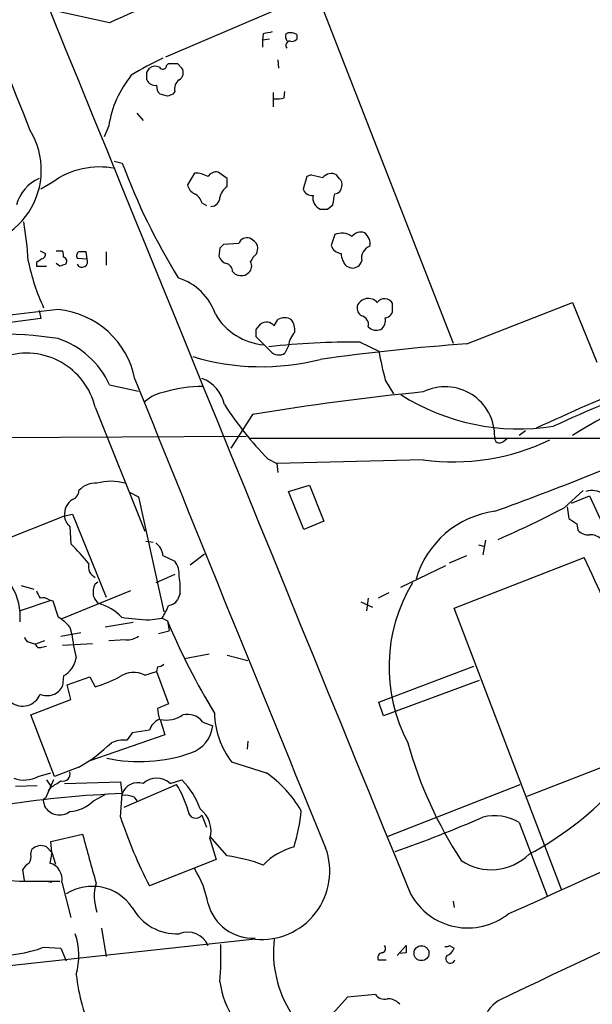
# Model space of a CAD drawing. Extents: x 5 to 1062, y 11 to 896.
# Drawn here: x 721 to 775, y 656 to 748 of the extents above; entities that cross this region are included whole.
import ezdxf

# ---------------------------------------------------------------- set-up
doc = ezdxf.new("R2010")
doc.units = 0
doc.header["$MEASUREMENT"] = 0
doc.layers.add('MAIN', color=5, linetype='CONTINUOUS')

msp = doc.modelspace()

# ---------------------------------------------------------------- linework, layer by layer
at = {"layer": 'MAIN'}
for p, q in [((752.0093, 751.7553), (734.822, 744.3893)), ((749.3847, 749.3), (761.746, 717.6346)), ((729.5727, 747.6066), (724.154, 748.792)), ((743.966, 746.5906), (743.8813, 745.998)), ((746.0827, 746.5906), (746.252, 746.6753)), ((747.0987, 746.506), (747.0987, 746.0826)), ((744.5587, 746.0826), (743.8813, 745.998)), ((743.8813, 745.998), (743.8813, 745.3206)), ((734.9067, 743.6273), (735.076, 743.7966)), ((735.9227, 743.7966), (736.346, 743.3733)), ((745.3207, 744.1353), (745.4053, 743.3733)), ((733.044, 742.95), (733.298, 743.3733)), ((735.6687, 741.172), (735.4993, 740.918)), ((744.8973, 741.0873), (744.8973, 739.7326)), ((745.9133, 740.5793), (745.998, 741.172)), ((734.9913, 740.7486), (734.314, 740.918)), ((732.1127, 739.14), (732.7053, 738.4626)), ((729.488, 737.9546), (729.0647, 736.9386)), ((729.996, 734.6526), (730.758, 734.4833)), ((740.5793, 733.044), (739.7327, 733.6366)), ((724.2387, 732.7053), (723.138, 732.028)), ((737.5313, 733.552), (736.854, 732.4513)), ((740.5793, 732.282), (740.5793, 733.044)), ((748.03, 733.2133), (747.6913, 732.028)), ((748.4533, 733.3826), (748.03, 733.2133)), ((751.078, 733.044), (750.824, 733.3826)), ((738.2087, 730.758), (738.632, 730.504)), ((749.9773, 730.1653), (750.4853, 730.5886)), ((742.95, 727.2866), (742.696, 727.456)), ((750.6547, 727.7946), (750.316, 726.7786)), ((723.0533, 726.2706), (723.5613, 726.0166)), ((724.5773, 726.2706), (725.17, 726.2706)), ((739.902, 726.5246), (739.8173, 725.7626)), ((741.68, 726.948), (740.2407, 726.8633)), ((743.3733, 726.0166), (743.458, 726.5246)), ((726.5247, 725.5933), (727.456, 725.5086)), ((727.456, 725.5086), (727.3713, 726.186)), ((729.234, 726.186), (729.234, 724.916)), ((722.7147, 725.17), (722.7147, 724.8313)), ((722.7147, 724.8313), (723.646, 724.8313)), ((724.916, 724.8313), (724.5773, 725.0853)), ((751.7553, 724.8313), (752.1787, 724.662)), ((741.0873, 724.3233), (741.3413, 724.0693)), ((742.2727, 723.9846), (742.6113, 724.2386)), ((756.0733, 720.852), (756.0733, 721.36)), ((763.016, 717.55), (772.922, 721.4446)), ((772.922, 721.4446), (775.208, 715.8566)), ((723.138, 719.9206), (706.7127, 717.8886)), ((722.9687, 720.6826), (723.138, 719.9206)), ((744.982, 719.2433), (745.3207, 719.836)), ((743.2887, 718.9046), (743.712, 719.4126)), ((744.6433, 716.8726), (743.2887, 718.2273)), ((746.3367, 717.3806), (745.998, 716.7033)), ((753.0253, 717.7193), (754.8033, 716.8726)), ((729.5727, 713.74), (732.282, 713.1473)), ((755.396, 714.1633), (756.158, 712.8933)), ((728.218, 711.6233), (732.8747, 700.024)), ((742.95, 710.946), (740.918, 707.8133)), ((707.3053, 708.7446), (742.3573, 708.914)), ((742.7807, 708.7446), (781.9813, 708.7446)), ((766.4027, 708.406), (766.826, 708.7446)), ((768.5193, 709.422), (767.9267, 708.9986)), ((744.3893, 706.7973), (745.236, 706.374)), ((758.952, 706.7126), (745.236, 706.374)), ((745.236, 706.374), (745.3207, 705.5273)), ((746.3367, 703.7493), (748.284, 704.342)), ((748.284, 704.342), (749.6387, 700.9553)), ((731.4353, 703.6646), (732.282, 703.2413)), ((732.282, 703.2413), (734.6527, 692.4886)), ((747.776, 700.1933), (746.3367, 703.7493)), ((772.16, 702.2253), (773.938, 703.834)), ((772.8373, 702.6486), (774.5307, 703.326)), ((774.5307, 703.326), (779.1873, 693.166)), ((772.414, 702.31), (772.5833, 701.2093)), ((718.9047, 698.9233), (725.3393, 701.4633)), ((725.3393, 701.4633), (726.1013, 701.6326)), ((726.1013, 701.6326), (729.234, 693.8433)), ((725.8473, 700.4473), (725.932, 698.8386)), ((749.6387, 700.9553), (747.776, 700.1933)), ((773.3453, 700.7013), (773.43, 700.1086)), ((732.9593, 699.0926), (733.6367, 699.008)), ((764.1167, 698.754), (764.7093, 698.5846)), ((764.794, 699.1773), (764.54, 697.8226)), ((734.568, 697.738), (735.6687, 697.23)), ((737.108, 696.8913), (738.4627, 697.9073)), ((761.4073, 697.0606), (763.016, 697.738)), ((756.8353, 694.7746), (761.0687, 696.8066)), ((761.8307, 692.8273), (774.0227, 697.5686)), ((735.6687, 695.96), (733.8907, 695.198)), ((721.2753, 694.944), (722.4607, 694.6053)), ((728.218, 695.1133), (728.472, 695.2826)), ((731.52, 694.436), (725.0853, 691.8113)), ((736.1767, 694.182), (735.9227, 693.5893)), ((755.7347, 694.2666), (754.7187, 693.7586)), ((723.9847, 693.5046), (721.1907, 692.5733)), ((723.9, 693.5893), (724.2387, 693.5046)), ((753.11, 693.42), (754.2107, 692.912)), ((753.7873, 693.7586), (753.618, 692.5733)), ((771.906, 666.496), (761.8307, 692.8273)), ((731.774, 691.4726), (729.1493, 691.0493)), ((733.298, 691.7266), (734.4833, 691.896)), ((734.4833, 691.896), (734.9913, 691.642)), ((734.9913, 691.642), (735.1607, 690.7106)), ((725.0007, 690.2026), (726.8633, 690.5413)), ((725.8473, 691.0493), (726.0167, 690.4566)), ((734.1447, 690.4566), (735.1607, 690.7106)), ((722.122, 689.61), (722.63, 689.4406)), ((723.4767, 689.7793), (722.63, 689.4406)), ((725.17, 689.356), (727.964, 689.5253)), ((731.0967, 689.864), (729.488, 689.7793)), ((723.2227, 689.1866), (723.646, 689.2713)), ((738.886, 688.5093), (736.6, 688.086)), ((740.5793, 688.4246), (742.5267, 687.9166)), ((732.8747, 686.562), (733.9753, 686.9006)), ((734.06, 687.324), (733.9753, 686.9006)), ((733.9753, 686.9006), (735.076, 683.8526)), ((754.8033, 684.022), (763.6933, 687.4086)), ((725.2547, 686.4773), (725.17, 685.546)), ((725.5933, 685.6306), (727.71, 686.3926)), ((727.71, 686.3926), (728.218, 685.4613)), ((764.2013, 686.054), (755.2267, 682.752)), ((725.932, 684.276), (725.5933, 685.6306)), ((722.2067, 682.8366), (725.932, 684.276)), ((735.076, 683.8526), (734.06, 683.4293)), ((755.2267, 682.752), (754.8033, 684.022)), ((724.408, 677.0793), (722.2067, 682.8366)), ((734.314, 682.4133), (734.7373, 680.974)), ((738.2933, 682.1593), (739.2247, 681.8206)), ((733.298, 681.3973), (731.6893, 681.1433)), ((734.7373, 680.974), (727.71, 678.5186)), ((742.5267, 680.3813), (742.442, 679.6193)), ((768.6887, 675.2166), (780.8807, 679.958)), ((741.0027, 678.434), (744.22, 677.418)), ((722.884, 677.0793), (724.0693, 677.418)), ((726.694, 677.926), (724.408, 677.0793)), ((724.3233, 676.7406), (723.5613, 675.0473)), ((723.646, 676.7406), (724.0693, 676.148)), ((725.3393, 676.402), (730.5887, 676.5713)), ((730.5887, 676.5713), (730.758, 675.3013)), ((735.2453, 676.402), (736.346, 676.7406)), ((720.7673, 676.148), (722.7993, 676.2326)), ((724.0693, 676.0633), (723.8153, 675.7246)), ((730.9273, 674.2006), (735.838, 676.3173)), ((755.65, 671.4913), (768.0113, 676.3173)), ((723.392, 674.7086), (723.4767, 674.2853)), ((728.0487, 674.7933), (729.1493, 675.386)), ((730.5887, 673.2693), (730.758, 675.4706)), ((731.8587, 675.132), (732.1127, 674.7933)), ((738.2087, 673.4386), (738.632, 672.338)), ((767.9267, 672.7613), (770.5513, 665.9033)), ((724.0693, 670.9833), (727.0327, 671.6606)), ((724.154, 669.9673), (724.0693, 670.9833)), ((740.5793, 669.6286), (738.9707, 671.4913)), ((738.9707, 671.2373), (739.5633, 669.29)), ((722.2067, 669.798), (722.2913, 670.2213)), ((723.646, 670.4753), (724.154, 669.9673)), ((724.154, 669.9673), (723.9847, 668.9513)), ((724.154, 669.9673), (724.4927, 668.8666)), ((739.5633, 669.29), (733.298, 666.8346)), ((721.614, 667.3426), (721.4447, 668.3586)), ((722.0373, 667.258), (724.916, 667.258)), ((723.646, 667.258), (724.154, 667.1733)), ((725.0853, 667.1733), (725.932, 663.8713)), ((761.746, 665.3953), (761.8307, 664.8026)), ((728.8107, 662.8553), (729.234, 660.2306)), ((743.204, 661.8393), (672.4227, 654.1346)), ((723.392, 661.0773), (725.0007, 660.9926)), ((725.0007, 660.9926), (725.5087, 659.8073)), ((756.4967, 660.3153), (757.3433, 661.2466)), ((761.4073, 661.2466), (761.8307, 660.9926)), ((754.7187, 659.892), (755.4807, 659.892)), ((757.3433, 660.5693), (756.666, 660.4846)), ((751.84, 656.4206), (750.4853, 654.8966)), ((754.4647, 656.6746), (751.84, 656.4206)), ((756.7507, 655.7433), (756.5813, 655.9126))]:
    msp.add_line(p, q, dxfattribs=at)
msp.add_circle((758.7832, 660.5274), 0.6974, dxfattribs=at)
for centre, radius, start, end in [((51389.4408, 21404.8976), 54714.3975, 202.04491181, 202.27409485), ((-449.6728, 279.72), 1258.0518, 21.3402087, 23.8589698), ((831.3649, 525.9698), 243.8945, 112.218171, 114.668127), ((786.7345, 535.0245), 215.8457, 101.19923, 101.428439), ((746.9541, 746.3555), 0.9025, 164.901334, 209.337005), ((746.4212, 745.3197), 1.3661, 60.269164, 97.114612), ((746.5202, 745.4899), 0.4348, 103.147711, 215.73378), ((746.633, 746.506), 0.6294, 250.344339, 317.723862), ((744.868, 721.7966), 24.7528, 114.589546, 122.400269), ((735.4994, 955.4963), 211.7001, 269.885408, 270.114565), ((563.694, 742.6113), 169.3503, 359.885409, 0.114591), ((733.8334, 742.6484), 0.9012, 63.941047, 126.449005), ((734.5452, 743.6339), 0.3616, 209.110013, 358.954052), ((735.6836, 742.9465), 0.788, 301.216895, 32.794642), ((739.2597, 736.4354), 9.8891, 140.72217, 171.163007), ((733.8654, 742.6707), 0.9127, 205.857628, 276.91557), ((736.7766, 741.3776), 1.1268, 127.41296, 190.513143), ((734.9608, 741.6678), 0.9902, 174.39016, 229.217958), ((777.5953, 613.8334), 133.8752, 108.327138, 108.556321), ((745.2357, 742.8679), 2.3868, 263.898391, 286.492768), ((716.0671, 733.8078), 7.1082, 261.447553, 31.589707), ((728.6169, 726.6374), 7.4825, 78.71845, 125.811753), ((787.6161, 755.5829), 60.6468, 200.3595, 211.682361), ((739.5491, 732.8042), 0.8524, 77.561596, 151.318192), ((724.536, 729.5528), 3.8269, 114.176682, 164.296046), ((737.5853, 731.2041), 2.3485, 58.817003, 91.317529), ((751.6687, 744.8043), 11.8657, 254.277199, 259.733894), ((750.3402, 732.4996), 1.0069, 61.281451, 141.338414), ((750.5696, 732.4512), 0.7809, 347.487108, 49.38279), ((738.1103, 732.762), 1.2941, 193.891284, 243.423069), ((741.5106, 730.9274), 1.6439, 124.508882, 168.113137), ((748.5739, 732.3868), 0.9527, 202.123029, 272.935981), ((750.6124, 732.3242), 0.7208, 273.364127, 356.643808), ((736.9531, 730.4476), 1.2934, 13.885827, 63.446835), ((739.0342, 731.2871), 0.8681, 271.392836, 358.607164), ((749.7779, 731.2357), 1.1723, 170.196999, 245.940738), ((496.57, 773.4466), 257.5069, 350.419429, 350.648611), ((749.6387, 899.4652), 169.3002, 269.885375, 270.114592), ((686.2125, 723.0278), 35.8149, 3.700455, 9.566576), ((742.4491, 726.6798), 0.8145, 72.354751, 160.775352), ((742.569, 726.4823), 0.89, 2.724168, 64.652905), ((751.2995, 726.1949), 1.7248, 56.028007, 111.95316), ((753.11, 726.9056), 1.1113, 72.254739, 139.635267), ((752.6443, 726.9057), 1.3294, 350.836692, 52.762009), ((724.0262, 725.8048), 1.235, 354.107066, 22.158071), ((824.7463, 642.019), 119.7487, 134.885409, 135.114591), ((751.3659, 727.1117), 1.1015, 197.602583, 263.818923), ((754.3154, 725.6006), 1.1508, 108.162556, 193.124487), ((741.1509, 729.1788), 19.5784, 191.309531, 204.896796), ((807.6186, 598.3394), 152.6259, 123.57026, 123.799443), ((723.1125, 725.9489), 0.4539, 284.051552, 8.578205), ((725.1868, 725.3012), 0.3829, 308.276565, 79.784833), ((726.9057, 725.805), 0.4359, 119.058434, 209.058435), ((726.9904, 725.2547), 0.5212, 208.614845, 28.61046), ((727.0326, 556.8361), 169.3502, 89.885409, 90.114558), ((740.7909, 726.059), 1.0177, 196.932197, 253.080214), ((744.6007, 724.4506), 1.9897, 128.08865, 156.16616), ((753.1618, 726.1356), 1.9182, 183.556771, 222.840912), ((752.3143, 725.5594), 0.9076, 261.407427, 345.963757), ((767.4975, 597.9086), 133.8752, 108.317001, 108.54617), ((740.3464, 724.3585), 0.7418, 357.279935, 78.467387), ((742.0709, 724.8508), 0.8166, 311.435426, 29.635229), ((734.4, 718.6106), 5.3664, 18.845174, 72.571582), ((741.9631, 725.7436), 1.786, 249.626057, 279.982335), ((753.8085, 720.6932), 1.1163, 42.309597, 158.297711), ((755.3251, 720.9163), 0.8699, 30.668927, 142.604492), ((1503.9491, -6139.0957), 6903.9754, 96.48037328, 97.04713865), ((723.9871, 712.697), 8.106, 11.031025, 84.622997), ((753.604, 720.9226), 0.8527, 167.579062, 241.312851), ((755.3466, 720.7391), 0.7355, 273.851386, 8.830866), ((744.5488, 723.3263), 5.8822, 210.464607, 265.142362), ((745.9557, 718.7778), 1.2341, 59.033059, 120.966941), ((745.0803, 718.7635), 1.8524, 356.505856, 35.377677), ((753.0092, 719.3856), 0.8105, 343.73612, 76.769599), ((754.2872, 719.8), 1.1277, 307.436933, 10.489812), ((573.9887, 718.566), 169.3003, 359.885375, 0.114591), ((744.2633, 718.7001), 0.9009, 37.08232, 127.73107), ((754.5783, 719.9572), 1.124, 225.273933, 290.540534), ((719.0003, 679.5832), 38.9015, 81.505386, 100.043549), ((722.064, 710.2038), 8.2997, 25.217952, 71.141758), ((748.2078, 717.2808), 1.8737, 133.025513, 176.946873), ((752.2608, 646.5765), 71.1469, 89.384324, 96.283426), ((776.3145, 524.7593), 193.2488, 93.945952, 98.035769), ((864.5836, 503.5835), 226.9544, 109.541427, 114.758794), ((721.8, 710.0927), 6.598, 13.413657, 108.089493), ((743.7907, 737.8452), 22.422, 253.338644, 284.223784), ((745.4138, 717.5331), 1.0148, 220.604357, 305.146506), ((780.2574, 721.0216), 25.79, 189.257755, 195.422124), ((7782.1422, 3560.4809), 7603.0485, 201.98440224, 202.34127494), ((737.0457, 711.1901), 3.3508, 11.83441, 69.691116), ((798.3012, 668.5444), 47.7561, 105.396605, 122.102366), ((738.2028, 702.0746), 11.4963, 89.54896, 107.102143), ((761.0082, 708.9106), 4.6332, 358.994567, 116.346049), ((818.3724, 608.1867), 112.0937, 109.540164, 114.918568), ((735.2907, 709.5811), 3.5129, 97.667395, 133.452092), ((783.4357, 466.4124), 247.8624, 95.668887, 99.400781), ((767.9534, 730.4664), 20.8665, 237.803741, 278.795347), ((768.6291, 730.3547), 33.8012, 213.137467, 224.182045), ((766.0868, 708.7348), 0.456, 168.039511, 313.853704), ((673.7631, 956.7454), 270.9142, 289.824433, 293.778748), ((761.7749, 727.3946), 20.8738, 262.227689, 295.633919), ((-258.9686, 2950.5275), 2505.9282, 294.165954, 296.5352859), ((728.1938, 702.5397), 1.9811, 84.394735, 139.206407), ((729.6996, 700.1507), 4.5538, 73.249899, 106.748896), ((725.7436, 703.8685), 0.951, 292.093401, 357.921047), ((774.7424, 702.0137), 1.8208, 54.461956, 107.595058), ((726.9623, 701.6043), 1.6291, 121.904727, 184.965171), ((726.8073, 701.5623), 1.4713, 183.858111, 229.271992), ((766.8268, 693.0634), 8.9025, 97.656354, 163.870547), ((724.1551, 794.4241), 103.9475, 293.72572, 297.504519), ((899.9411, 891.4205), 228.9111, 236.19532, 236.424545), ((774.4228, 701.0474), 1.3664, 223.398651, 274.52928), ((774.6385, 698.3232), 1.3664, 43.398651, 94.525099), ((713.7474, 686.0606), 17.6562, 38.186152, 46.361754), ((733.0437, 697.6531), 1.5267, 3.187949, 56.303687), ((728.7153, 696.7114), 1.1217, 166.355254, 243.681666), ((733.927, 695.9358), 2.1699, 356.163091, 36.614827), ((672.847, 648.6972), 112.3607, 16.108928, 25.782167), ((729.9117, 694.2666), 1.8935, 153.439008, 190.301058), ((728.8959, 694.6052), 7.2931, 356.673398, 9.35422), ((770.945, 687.3316), 15.2024, 148.839105, 207.925192), ((715.4699, 691.976), 5.7361, 355.814039, 30.17591), ((892.2339, 778.7472), 189.3281, 206.443679, 206.672862), ((723.3074, 692.8275), 0.9651, 52.120851, 105.264491), ((1105.4924, 819.7425), 401.6097, 198.320357, 198.54954), ((729.6569, 694.6049), 1.7449, 202.826486, 230.910442), ((727.4141, 688.9475), 4.4522, 42.942087, 75.129429), ((730.6332, 694.5621), 4.6831, 325.298347, 341.566599), ((734.9912, 694.1823), 1.1042, 274.404277, 327.518859), ((722.5021, 688.212), 4.3864, 40.303627, 59.221727), ((734.1827, 714.5568), 22.8473, 261.164265, 267.780824), ((792.7384, 715.6416), 62.5357, 202.56769, 211.457901), ((745.7394, 692.9265), 19.8768, 187.138066, 193.843425), ((722.2065, 690.2025), 0.5985, 188.116564, 261.883436), ((723.011, 689.5112), 0.3875, 190.497939, 303.11188), ((731.2095, 691.713), 1.8524, 266.508943, 305.377677), ((724.0915, 688.553), 2.3794, 299.265802, 350.751842), ((734.001, 688.2801), 0.9579, 273.531189, 312.867946), ((731.8262, 684.5618), 2.2583, 62.33658, 125.836739), ((724.1673, 698.6755), 13.8211, 287.042473, 297.289032), ((721.4191, 685.397), 1.7454, 231.978471, 339.438576), ((723.7307, 686.2233), 1.5907, 244.796193, 334.799452), ((743.3152, 684.4494), 9.3112, 186.289703, 192.630991), ((746.9474, 683.0947), 7.5539, 180.672797, 218.096776), ((734.836, 680.9223), 1.6097, 112.141807, 162.837081), ((734.9067, 684.9533), 2.6082, 256.865265, 305.753459), ((736.8501, 681.0901), 1.7962, 36.533033, 103.503178), ((900.7682, 553.7988), 211.6703, 143.014179, 143.243351), ((736.2268, 682.1361), 3.0145, 288.688596, 353.992287), ((717.9731, 692.7288), 17.1807, 300.503978, 313.236082), ((730.8851, 677.9397), 2.5436, 83.312798, 116.705074), ((795.0902, 690.6293), 38.9947, 195.49453, 213.326397), ((732.3458, 693.1301), 14.6731, 258.094268, 289.28848), ((725.1983, 677.305), 0.6784, 253.066164, 16.933836), ((737.9688, 668.3023), 11.0532, 30.19823, 55.559154), ((721.56, 679.4389), 2.7057, 249.173058, 299.297308), ((718.3112, 686.1401), 11.6059, 299.744575, 305.196787), ((732.2151, 674.9255), 1.5557, 71.633764, 159.489215), ((733.9753, 675.0685), 1.8415, 46.397181, 133.602819), ((731.5333, 671.8489), 6.8623, 18.543729, 45.466414), ((726.7349, 670.762), 10.6643, 16.899221, 31.39424), ((754.5826, 696.6422), 30.4039, 298.00347, 316.528731), ((735.1222, 571.8745), 103.688, 92.412277, 98.383157), ((723.5613, 674.8356), 0.2117, 90, 216.875312), ((725.6309, 677.1391), 3.3688, 273.683064, 315.865938), ((730.9698, 673.0154), 2.2957, 67.219251, 95.293625), ((1396.2976, -662.1169), 1461.1466, 113.7980606, 115.5555556), ((724.8948, 675.1179), 1.6445, 210.418201, 305.393899), ((737.6443, 673.8619), 0.7056, 179.99188, 323.130102), ((736.4877, 671.9618), 2.5866, 343.733593, 53.139406), ((729.6242, 675.6803), 17.9899, 343.182241, 354.199025), ((772.6883, 687.2074), 44.3469, 198.318386, 207.348162), ((719.5941, 775.9104), 112.0506, 289.136936, 293.648313), ((765.6095, 668.8562), 4.5408, 59.316043, 103.622796), ((721.8164, 685.9522), 18.6955, 226.359306, 270.677004), ((1870.7003, 986.8835), 1186.3141, 195.4095157, 195.6386919), ((723.1354, 669.4591), 1.1373, 63.322295, 137.918797), ((743.8034, 668.2021), 6.391, 264.618401, 20.02531), ((748.3925, 664.5504), 6.1237, 104.640555, 136.289551), ((721.0633, 669.5865), 1.1628, 326.889376, 10.479813), ((738.6906, 654.8758), 14.8732, 69.22546, 82.704498), ((765.3225, 673.3642), 5.0217, 235.912159, 314.752317), ((722.7572, 667.6389), 1.4969, 118.746399, 151.262153), ((723.5788, 667.4704), 1.5355, 348.843742, 74.672229), ((729.3635, 663.4066), 9.5959, 10.414914, 31.660192), ((727.946, 662.2596), 4.5254, 34.190114, 122.587038), ((732.5092, 665.864), 4.3811, 163.768619, 199.808917), ((763.1222, 668.9876), 6.0974, 208.559464, 308.413409), ((735.8516, 667.0912), 4.75, 208.803765, 272.901017), ((743.0256, 666.301), 4.3806, 195.351249, 272.333999), ((720.4039, 660.3091), 6.2907, 343.641248, 18.905001), ((736.881, 660.4046), 2.0968, 23.676161, 112.103831), ((755.5621, 660.6331), 10.6486, 173.495991, 212.595695), ((718.6815, 674.2851), 14.0226, 249.366148, 289.628538), ((705.2198, 660.4429), 34.7782, 355.740853, 1.463763), ((755.0009, 660.9644), 0.4195, 289.652905, 42.275526), ((926.6932, 660.9079), 169.3502, 179.885409, 180.114558), ((761.1111, 661.6272), 0.4823, 254.718831, 307.891655), ((760.8571, 661.289), 1.0177, 286.919786, 343.067804), ((755.1767, 660.0767), 0.4938, 94.029405, 201.962994), ((761.492, 660.0274), 0.4445, 139.634972, 342.262204), ((747.6072, 661.1829), 21.3319, 187.124217, 202.951186), ((748.2469, 659.003), 8.4228, 187.799265, 213.910053), ((755.3113, 657.2334), 1.0144, 213.426885, 284.500638), ((755.6713, 654.8762), 1.3792, 48.715594, 94.407945), ((767.6061, 653.4678), 3.079, 121.893741, 221.55581)]:
    msp.add_arc(centre, radius, start, end, dxfattribs=at)

doc.saveas('drawing.dxf')
